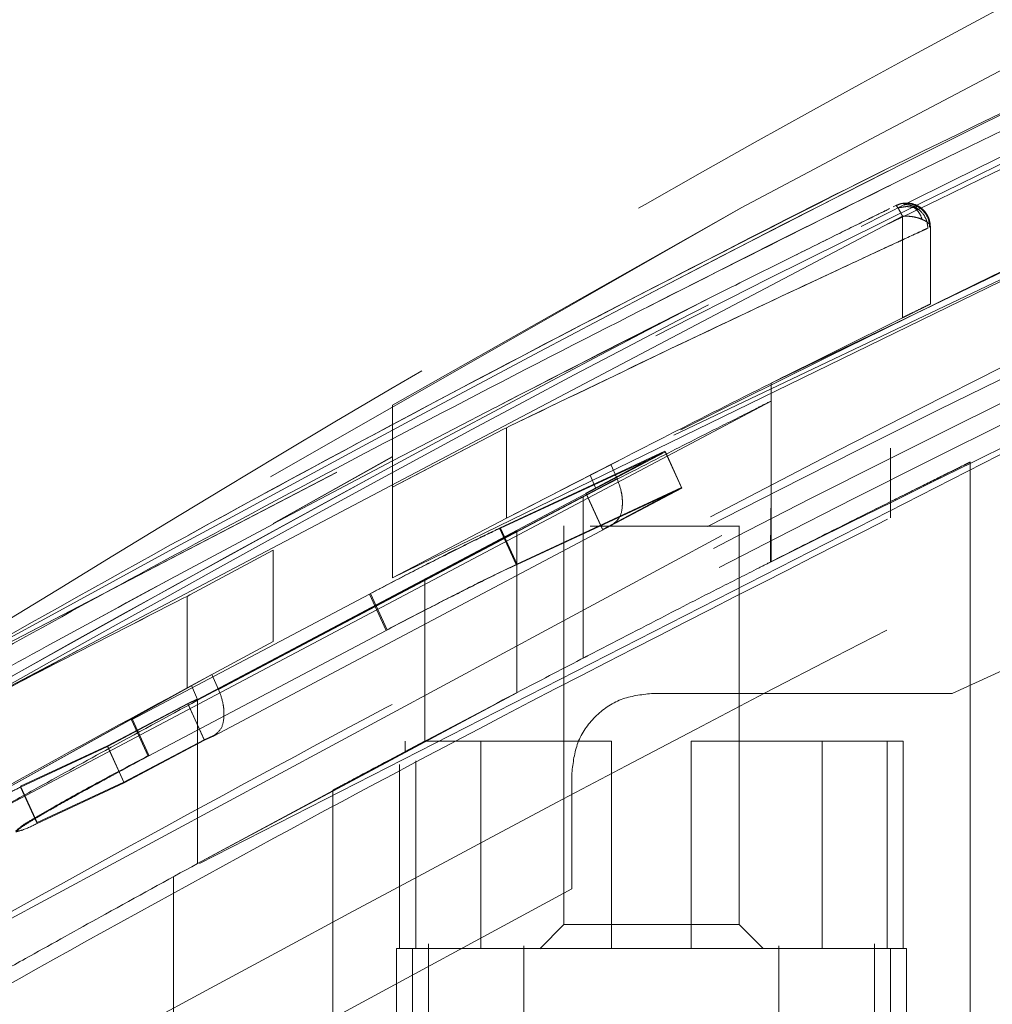
# Model space of a CAD drawing. Units: inches. Extents: x 0.6 to 16.4, y 0.4 to 10.6.
# Drawn here: x 1.5 to 1.6, y 5 to 5.1 of the extents above; entities that cross this region are included whole.
import ezdxf

# ---------------------------------------------------------------- set-up
doc = ezdxf.new("R2010")
doc.units = ezdxf.units.IN
doc.header["$MEASUREMENT"] = 0
doc.linetypes.add('HIDDEN', pattern=[0.07500000000000001, 0.05, -0.025])

msp = doc.modelspace()

# ---------------------------------------------------------------- linework, layer by layer
at = {"color": 7, "linetype": 'HIDDEN', "lineweight": 0}
for p, q in [((1.6138985653, 5.0565284647), (1.5158467843, 5.0098543539)), ((1.5314245018, 5.0354378584), (1.5298325177, 5.0346215578)), ((1.5298325177, 5.0346215578), (1.4862221121, 5.0097044256)), ((1.567678818, 5.034527178899999), (1.4975521531, 5.0003305539)), ((1.5298324902, 5.0346189178), (1.4975541881, 5.016333829100001)), ((1.5298324902, 5.0346191378), (1.5298324902, 5.0346189178)), ((1.5439468122, 5.0347095568), (1.5441895244, 5.0348286854)), ((1.5441895794, 5.0348286854), (1.5441902119, 5.0348291254)), ((1.5442341013, 5.0348076756), (1.5441902394, 5.0348291254)), ((1.5443768247, 5.0346109979), (1.5442340738, 5.0348076756)), ((1.5447977898, 5.0338356169), (1.4458389936, 4.9817398887)), ((1.5447955624, 5.0244319355), (1.5447977898, 5.0338356169)), ((1.5447956724, 5.0244316055), (1.5447977898, 5.0338355069)), ((1.5473799275, 5.0328407884), (1.5473799275, 5.0257041808)), ((1.5473799275, 5.0328403484), (1.5473799275, 5.0328407884)), ((1.5473799275, 5.0257042908), (1.5468425562, 5.0254400739)), ((1.5469251653, 5.0254807734), (1.5473799275, 5.0257042908)), ((1.5447955624, 5.0244318255), (1.5326160631, 5.0183715555)), ((1.5687328121, 5.019369354), (1.4772519633, 4.9726608136)), ((1.5326160081, 5.0183716655), (1.5326161456, 5.0068006792)), ((1.5326161456, 5.0167195946), (1.5326161456, 5.0183715555)), ((1.4587973114, 4.977648486000001), (1.5326160631, 5.016719484599999)), ((1.4587973664, 4.977648486000001), (1.5326160906, 5.0167195946)), ((1.4975541881, 5.016333829100001), (1.4975521531, 5.0003305539)), ((1.5069870741, 5.016083472), (1.4993953193, 5.0121364975)), ((1.5072004717, 5.0161939107), (1.5069870741, 5.016083472)), ((1.5072004717, 5.0161939107), (1.5074965607, 5.0163469189)), ((1.5326160631, 5.016719484599999), (1.5326161456, 5.0167195946)), ((1.5326161456, 5.0167195946), (1.5326161456, 5.0018368765)), ((1.5083893379, 5.0143795916), (1.5104652339, 5.01538674)), ((1.5078322494, 5.0141008549), (1.5081056787, 5.0142419832)), ((1.5081057612, 5.0142420932), (1.5078323319, 5.0141008549)), ((1.5081056512, 5.0058542501), (1.5081056512, 5.0142419832)), ((1.5081056787, 5.0142419832), (1.5083893379, 5.0143795916)), ((1.5083894204, 5.0143797016), (1.5081057612, 5.0142420932)), ((1.5081057612, 5.0058543601), (1.5081057612, 5.0142420932)), ((1.5078323319, 5.0141008549), (1.4975521531, 5.0087466667)), ((1.4987048573, 5.0093508897), (1.5078322494, 5.0141008549)), ((1.4864709843, 5.0053757556), (1.4975472582, 5.011578254)), ((1.4975472307, 5.0115482243), (1.4864714792, 5.0053627758)), ((1.4993953193, 5.0121364975), (1.4975521531, 5.0111719187)), ((1.4975521531, 5.0115482243), (1.4975521531, 5.0111719187)), ((1.5227845691, 5.012061808399999), (1.5074647711, 5.0049395007)), ((1.5075527976, 5.0049525905), (1.5228267261, 5.0120157189)), ((1.5227845691, 5.012061808399999), (1.5154590663, 5.0081913931)), ((1.5154920659, 5.0081594935), (1.5228266711, 5.0120157189)), ((1.5243252938, 5.0086998072), (1.5227845691, 5.012061808399999)), ((1.5228266711, 5.0120157189), (1.5243605484, 5.0086505278)), ((1.5436889751, 5.0059143094), (1.5436889751, 5.0123516551)), ((1.4975521531, 5.0111719187), (1.486488914, 5.0053301062)), ((1.4864938915, 5.005332746100001), (1.4975521531, 5.0111719187)), ((1.5184827663, 5.011186658500001), (1.5081057612, 5.0058543601)), ((1.5177762995, 5.0108446725), (1.5158467843, 5.0098543539)), ((1.5177762995, 5.0108446725), (1.5183490629, 5.0095348076)), ((1.5510637299, 5.011085129700001), (1.5510637299, 5.0110866697)), ((1.5510637299, 4.9593422774), (1.5510637299, 5.011085129700001)), ((1.4923785004, 5.0101168109), (1.4551968605, 4.9907719944)), ((1.4551968605, 4.9907719944), (1.4923615881, 5.010107791)), ((1.4864793167, 5.0098561139), (1.4864793167, 5.0098562239)), ((1.5158467843, 5.0098543539), (1.5163855581, 5.0086221481)), ((1.5183490629, 5.0095348076), (1.48143175, 4.9899835235)), ((1.4814340599, 4.990023563), (1.518341968, 5.009477278299999)), ((1.4975521531, 5.0087466667), (1.4987048573, 5.0093508897)), ((1.5163855581, 5.0086221481), (1.4794706651, 4.989071964)), ((1.4975521531, 5.0003305539), (1.4975521531, 5.0087466667)), ((1.5243252938, 5.0086998072), (1.5090055233, 5.0015774995)), ((1.5090866199, 5.0015873994), (1.5243605484, 5.0086505278)), ((1.5152129166, 4.9929092697), (1.5152129166, 5.0078681069)), ((1.5163855581, 5.0086221481), (1.5154590663, 5.0081913931)), ((1.5154590663, 5.0081913931), (1.516999846, 5.004829172)), ((1.5170259982, 5.0047941924), (1.5154920659, 5.0081594935)), ((1.516999846, 5.004829172), (1.5243252938, 5.0086998072)), ((1.5243605484, 5.0086505278), (1.5170259982, 5.0047941924)), ((1.4400093635, 4.9568429963), (1.5333557495, 5.0071116456)), ((1.5081056512, 5.0058542501), (1.5104704589, 5.007080846)), ((1.532575886, 5.0018190567), (1.5326116081, 5.0067986992)), ((1.5326157056, 5.0068024392), (1.5326161456, 5.0018366565)), ((1.5326161456, 5.0068006792), (1.5326166131, 5.0068008992)), ((1.4864793167, 5.0053250462), (1.4778680936, 5.0007155495)), ((1.4809509455, 4.9856809232), (1.5178676809, 5.005232647300001)), ((1.486488914, 5.0053301062), (1.4864793167, 5.0053250462)), ((1.4975521531, 5.0003305539), (1.5081056512, 5.0058542501)), ((1.5134161149, 5.0051456383), (1.5134161149, 4.9682202749)), ((1.5296562722, 5.005129798500001), (1.5158646591, 5.005129798500001)), ((1.516999846, 5.004829172), (1.5178676809, 5.005232647300001)), ((1.517646336, 5.005129798500001), (1.5189525159, 5.005129798500001)), ((1.5203684745, 5.005129798500001), (1.5221054095, 5.005129798500001)), ((1.5290381619, 5.005129798500001), (1.5296562722, 5.005129798500001)), ((1.5296562722, 4.9682202749), (1.5296562722, 5.0051456383)), ((1.5836747645, 5.0053744357), (1.5494026116, 4.9896277876)), ((1.47947776, 4.9890013448), (1.5090516403, 5.0046819937)), ((1.5074647986, 5.0049395007), (1.5090055233, 5.0015774995)), ((1.5090866199, 5.0015873994), (1.5075527426, 5.0049525905)), ((1.5090516403, 4.9896956568), (1.5090516403, 5.0046819937)), ((1.4787710182, 4.998766812), (1.4864793167, 5.0028956143)), ((1.4864793167, 5.0028934143), (1.4787716782, 4.998765822)), ((1.4864793167, 4.9944470519), (1.4864793167, 5.0028956143)), ((1.5326160356, 5.001836766499999), (1.5326161456, 5.0018368765)), ((1.4775963968, 5.0005692512), (1.4773313823, 5.0004264728)), ((1.4778680936, 5.0007155495), (1.4775963968, 5.0005692512)), ((1.4775965068, 5.0005693612), (1.4778680386, 5.0007155495)), ((1.4698375264, 4.9963551999), (1.4773313823, 5.0004264728)), ((1.5005509385, 5.000240685), (1.5005509385, 4.9852158485)), ((1.4954081129, 4.9988383112), (1.4733646632, 4.9871804258)), ((1.4785008888, 4.9986197437), (1.4787710182, 4.998766812)), ((1.4787716782, 4.998765822), (1.4785009988, 4.9986197437)), ((1.4969488926, 4.99547609), (1.4954081129, 4.9988383112)), ((1.4954990268, 4.9988829707), (1.4970329591, 4.9955176695)), ((1.4782200621, 4.9984772953), (1.4785008888, 4.9986197437)), ((1.4785009988, 4.9986197437), (1.4782201721, 4.9984772953)), ((1.4785008888, 4.9986197437), (1.4785008888, 4.9901513815)), ((1.4785009713, 4.9901514915), (1.4785009988, 4.9986197437)), ((1.4969488926, 4.99547609), (1.4749056079, 4.9838179847)), ((1.4785008888, 4.9901513815), (1.4864793167, 4.9944470519)), ((1.4864793167, 4.9944470519), (1.4785009713, 4.9901514915)), ((1.4683667884, 4.9935994017), (1.4334926813, 4.9747438595)), ((1.4808129246, 4.9914010771), (1.4391547834, 4.9682639444)), ((1.4808129246, 4.9914010771), (1.4789041992, 4.990369619)), ((1.48143175, 4.9899835235), (1.4808129246, 4.9914010771)), ((1.4789041992, 4.990369619), (1.4388891914, 4.9681121461)), ((1.4794706651, 4.989071964), (1.4789041992, 4.990369619)), ((1.5090516403, 4.9896956568), (1.4794777325, 4.9738778395)), ((1.5494026116, 4.9896277876), (1.5215433435, 4.9896277876)), ((1.4711246765, 4.9847661737), (1.4785627081, 4.9886958783)), ((1.479481335, 4.989120693399999), (1.4785627081, 4.9886958783)), ((1.4785627081, 4.9886958783), (1.4800968879, 4.985329917200001)), ((1.478574478, 4.9886552888), (1.4794706651, 4.989071964)), ((1.479477705, 4.9738778395), (1.4794776775, 4.9890013448)), ((1.4794777325, 4.9738778395), (1.47947776, 4.9890013448)), ((1.478574478, 4.9886552888), (1.4711452463, 4.9847108444)), ((1.4801155052, 4.9852925177), (1.478574478, 4.9886552888)), ((1.4733646632, 4.9871804258), (1.4749056079, 4.9838179847)), ((1.4749633297, 4.9839029037), (1.4734292599, 4.9872685348)), ((1.4800968879, 4.985329917200001), (1.4726589388, 4.9814001026)), ((1.472686356, 4.9813479632), (1.4801155052, 4.9852925177)), ((1.479477705, 4.9738778395), (1.5005509385, 4.9852158485)), ((1.4800968879, 4.985329917200001), (1.480955318, 4.9857269026)), ((1.4801155052, 4.9852925177), (1.4809509455, 4.9856809232)), ((1.4987144272, 4.9842409298), (1.4987144272, 4.9851986887)), ((1.5005185988, 4.9851986887), (1.4987144272, 4.9842409298)), ((1.5005185439, 4.9851985787), (1.4987144272, 4.9842409298)), ((1.5178452412, 4.9851986887), (1.5005184889, 4.9851986887)), ((1.5057210163, 4.9851986887), (1.5057210163, 4.9660057805)), ((1.5178452412, 4.9660057805), (1.5178452412, 4.9851986887)), ((1.544868079, 4.9851986887), (1.5252271184, 4.9851986887)), ((1.5252271184, 4.9851986887), (1.5252271184, 4.9660057805)), ((1.5373513434, 4.9660057805), (1.5373513434, 4.9851986887)), ((1.5433719863, 4.9851986887), (1.5433721238, 4.9660057805)), ((1.5433721238, 4.9660057805), (1.5433720413, 4.9851986887)), ((1.544868079, 4.9660057805), (1.544868079, 4.9851986887)), ((1.4630757945, 4.9809593377), (1.4711452463, 4.9847108444)), ((1.4711246765, 4.9847661737), (1.4630793695, 4.9810456867)), ((1.4726589388, 4.9814001026), (1.4711246765, 4.9847661737)), ((1.4711452463, 4.9847108444), (1.472686356, 4.9813479632)), ((1.4997002633, 4.9834059294), (1.4997002633, 4.9660057805)), ((1.4982042806, 4.9830539335), (1.4982042806, 4.9660057805)), ((1.4726589388, 4.9814001026), (1.4646136043, 4.9776797256)), ((1.5141614662, 4.9822458828), (1.5141614662, 4.9715344266)), ((1.4646168767, 4.977596456600001), (1.4630757945, 4.9809593377)), ((1.4630793695, 4.9810456867), (1.4646136043, 4.9776797256)), ((1.4646168767, 4.977596456600001), (1.472686356, 4.9813479632)), ((1.4920086297, 4.9806599212), (1.4920086297, 4.9593422774)), ((1.4772519633, 4.951589677), (1.4772519633, 4.9726608136)), ((1.5141614662, 4.9715344266), (1.4772519633, 4.951589677)), ((1.5134161149, 4.9682202749), (1.5111800607, 4.9659843307)), ((1.5296562722, 4.9682202749), (1.5134161149, 4.9682202749)), ((1.531882179, 4.9659944506), (1.5296562722, 4.9682202749)), ((1.4982042806, 4.9660057805), (1.4979141314, 4.9660057805)), ((1.4979141314, 4.9660057805), (1.4979141314, 4.9593361175)), ((1.5057210163, 4.9660057805), (1.4982042806, 4.9660057805)), ((1.4993905069, 4.9660057805), (1.4993905069, 4.9593377675)), ((1.5008668823, 4.9664255356), (1.5008668823, 4.9582041206)), ((1.5008668823, 4.9660057805), (1.5422054773, 4.9660057805)), ((1.5057210163, 4.9660057805), (1.5178452412, 4.9660057805)), ((1.5097251625, 4.9662456877), (1.5097251625, 4.9438600663)), ((1.5152615635, 4.9660057805), (1.5097251625, 4.9660057805)), ((1.5097251625, 4.9660057805), (1.5101948571, 4.9660057805)), ((1.5127785347, 4.9660057805), (1.5215361936, 4.9660057805)), ((1.5252271184, 4.9660057805), (1.5178452412, 4.9660057805)), ((1.5252271184, 4.9660057805), (1.5373513434, 4.9660057805)), ((1.5333471971, 4.9660057805), (1.5278107961, 4.9660057805)), ((1.5333471971, 4.9438600663), (1.5333471971, 4.9662456877)), ((1.544868079, 4.9660057805), (1.5373513434, 4.9660057805)), ((1.5422054773, 4.9582041206), (1.5422054773, 4.9664255356)), ((1.5436818527, 4.9593377675), (1.5436818527, 4.9660057805)), ((1.5451582282, 4.9660057805), (1.544868079, 4.9660057805)), ((1.5451582282, 4.9593361175), (1.5451582282, 4.9660057805))]:
    msp.add_line(p, q, dxfattribs=at)
msp.add_circle((1.6264228549, 4.9225374009), 0.0937500106372304, dxfattribs=at)
for points, knots in [([(1.79275680163878, 5.159375186635035), (1.779243135160591, 5.154469488681043), (1.743020263030245, 5.141319950768118), (1.682988290830389, 5.116235029987847), (1.610777816838136, 5.08290258160918), (1.533722185028482, 5.043185782944434), (1.482068761697381, 5.012366667396487), (1.455209455389528, 4.996341010019756)], [0, 0, 0, 0, 0.1148493898663267, 0.3078494478230971, 0.5195526888127459, 0.7501718053952737, 1, 1, 1, 1]), ([(1.794209939852004, 5.154051908130003), (1.774237026357468, 5.146915580063178), (1.718666987476818, 5.127060388268198), (1.630094186757198, 5.087629975145877), (1.563255515072038, 5.052290570590261), (1.529832490212862, 5.034618917830099)], [0, 0, 0, 0, 0.2190612365842818, 0.6094875160582804, 1, 1, 1, 1]), ([(1.797269279510251, 5.1428447975955), (1.775299549891166, 5.135466984539692), (1.721159677332002, 5.117285884201531), (1.637005849530036, 5.082451689414025), (1.54451229977299, 5.039854048557545), (1.484961124580273, 5.007297082512106), (1.455177913253906, 4.991014431552845)], [0, 0, 0, 0, 0.1854401577379628, 0.4569790653483037, 0.7284200152384159, 1, 1, 1, 1]), ([(1.455177913253906, 4.991007061637983), (1.484979256310345, 5.007296973291461), (1.544565759462722, 5.039867950722027), (1.637113365014434, 5.082479514412706), (1.721252197215635, 5.117298625674911), (1.77535829354199, 5.135460669032415), (1.797276539426384, 5.142818067904284)], [0, 0, 0, 0, 0.271735871369496, 0.5433241825815651, 0.8150017551578874, 1, 1, 1, 1]), ([(1.455197823023906, 4.99118283960738), (1.462910374553677, 4.995532199416418), (1.477076354176047, 5.003520858187433), (1.500411495816188, 5.016124295501297), (1.523904229802649, 5.028416277558901), (1.548808992940596, 5.041001505890239), (1.572296462267044, 5.052494400136134), (1.600397108840712, 5.065793736562341), (1.633747788083053, 5.080876231312027), (1.671106711064707, 5.096818173907913), (1.713600918982561, 5.113880292222801), (1.754937118422685, 5.129565883549193), (1.784987165457295, 5.139613807955705), (1.797050162041515, 5.143647348324366)], [0, 0, 0, 0, 0.070853262499099, 0.1301392760704958, 0.2122197718034609, 0.2830179135042918, 0.3534269453130847, 0.4214602150382854, 0.5317910398664479, 0.6463070633323162, 0.7464623546655682, 0.8982223306965926, 1, 1, 1, 1]), ([(1.797865775119483, 5.140659562839518), (1.794332008679794, 5.139523619278335), (1.776223153660818, 5.13370245435125), (1.74439054922812, 5.122354873417984), (1.702898003223823, 5.106836435952852), (1.649963750050754, 5.085603455539374), (1.587786840085644, 5.058273589482413), (1.518540042444069, 5.024722290268518), (1.475606407973195, 5.001345440697954), (1.455192790582042, 4.990230470609228)], [0, 0, 0, 0, 0.0297111835824919, 0.1522555395553847, 0.2704488230766751, 0.3843029091607603, 0.6087386779882875, 0.8139673236161258, 1, 1, 1, 1]), ([(1.439172905645119, 4.977521437425064), (1.464112939238829, 4.991630512761184), (1.51421580096962, 5.01997470275831), (1.591645432319911, 5.058106642824137), (1.670668571727059, 5.093006074044761), (1.739470407819653, 5.120321450020877), (1.78243112318254, 5.134615163662051), (1.798093279991327, 5.139826212466454)], [0, 0, 0, 0, 0.217814546995107, 0.4375748769561942, 0.6558164116413667, 0.8745212390820492, 1, 1, 1, 1]), ([(1.798645088616787, 5.137804765818378), (1.791105262772875, 5.135444854745461), (1.753329606725714, 5.123621347036138), (1.68680103541306, 5.098036360990683), (1.609218304521024, 5.065188134076371), (1.542687784031307, 5.0335101551857), (1.499440436010889, 5.011336727220995), (1.469525821520576, 4.995118987397949), (1.452556684868033, 4.985667174099602), (1.436090257785176, 4.976271248869175), (1.418879879118375, 4.966303346330326), (1.407318277192597, 4.959567618713987), (1.401016878145555, 4.955896457238682)], [0, 0, 0, 0, 0.0540889624567342, 0.2709937980017649, 0.4875684431601568, 0.6308533186690719, 0.7753991928691866, 0.8202657707397851, 0.8638285197147272, 0.908386635672042, 0.9500681332588248, 1, 1, 1, 1]), ([(1.798675723262893, 5.137692567114507), (1.773587526497558, 5.129275170493298), (1.714687295916778, 5.109513423305306), (1.629292307272203, 5.074601998262549), (1.570141323116943, 5.046011967475334), (1.543100124444019, 5.032941877203415)], [0, 0, 0, 0, 0.287132521227459, 0.6741087000284476, 1, 1, 1, 1]), ([(1.8011514921626, 5.128623061886205), (1.789096134921355, 5.124787449529501), (1.748681962379794, 5.111929008548922), (1.681081478426587, 5.085859340801874), (1.598397127784395, 5.050870412413088), (1.544647936633714, 5.02418560660715), (1.517776299487006, 5.01084467247221)], [0, 0, 0, 0, 0.1235292609966339, 0.4141173727120852, 0.7070909341332375, 1, 1, 1, 1]), ([(1.801134992353206, 5.128683451188582), (1.774850070273856, 5.119859719659633), (1.71579358752325, 5.10003472085377), (1.626038490984633, 5.063390232516821), (1.563756600545967, 5.033377741202472), (1.532616008057426, 5.018371665519743)], [0, 0, 0, 0, 0.2862429994653589, 0.6431255420645766, 1, 1, 1, 1]), ([(1.802366455627238, 5.124172293301863), (1.794001155779413, 5.121528586570909), (1.743356968900442, 5.105523376934523), (1.652574337157013, 5.067221465423978), (1.529458996173111, 5.009461397451306), (1.450074928293159, 4.963670671061299), (1.409900923797552, 4.940497295131116)], [0, 0, 0, 0, 0.0606204056707358, 0.3670007303164671, 0.6796571883360887, 1, 1, 1, 1]), ([(1.803666613107707, 5.119409458322539), (1.792274251459271, 5.115939142766099), (1.738624034854566, 5.099596334572738), (1.645603337466184, 5.061743737448642), (1.525011491840754, 5.006478795895197), (1.448278207411996, 4.962494712718828), (1.409901418791834, 4.940496855136199)], [0, 0, 0, 0, 0.0824192801606293, 0.3881383307058524, 0.6939882591747707, 1, 1, 1, 1]), ([(1.410416130345842, 4.939487836792464), (1.422141873707124, 4.946408473993056), (1.444098614907231, 4.959367536397148), (1.475238813113104, 4.976706488749921), (1.502108802494134, 4.991126757938728), (1.529062165983399, 5.005088492825134), (1.56024829291193, 5.020637846121155), (1.596560985090375, 5.037834725447562), (1.636230917549233, 5.055571315990321), (1.677846891865934, 5.073093688563699), (1.721750197578497, 5.090315161344775), (1.764122609948843, 5.10585906605684), (1.791442373294673, 5.114952111464559), (1.803763879484078, 5.119053172438385)], [0, 0, 0, 0, 0.094270914585071, 0.1765245929803114, 0.2467606039509719, 0.3054096983168594, 0.3866927844228032, 0.4880304908602596, 0.5835807976934881, 0.6875476958198046, 0.8006455895634141, 0.9100890234301902, 1, 1, 1, 1]), ([(1.80415838992666, 5.117608009133034), (1.794104394986517, 5.114541714396503), (1.744046646887529, 5.099274966160372), (1.656679413536646, 5.064152540597878), (1.542563677923716, 5.012853168804852), (1.469818400712289, 4.972334844983765), (1.433515615998612, 4.952114590927123)], [0, 0, 0, 0, 0.0775317096473615, 0.3860219558810001, 0.6936005523795697, 1, 1, 1, 1]), ([(1.80457693509159, 5.116074626846797), (1.797771464334834, 5.114031026389012), (1.750008483052015, 5.099688381492923), (1.663859407504073, 5.06519389820347), (1.54661335168111, 5.012994239995564), (1.471857054418314, 4.971380197771929), (1.434493532201641, 4.950581318639617)], [0, 0, 0, 0, 0.0524831258732088, 0.3683434472563572, 0.6842953101492173, 1, 1, 1, 1]), ([(1.804962205640912, 5.114663343150066), (1.7911137284026, 5.110084764670296), (1.757324020584243, 5.098913223829198), (1.704988386106555, 5.07924754016418), (1.647953072455418, 5.055954012085555), (1.59056219042302, 5.030484681710472), (1.552490189045362, 5.011662320353553), (1.532616035557109, 5.001836766532309)], [0, 0, 0, 0, 0.1482837501342824, 0.3618061758722557, 0.5682416194182023, 0.7746156751675958, 1, 1, 1, 1]), ([(1.678472631859262, 5.110060666320583), (1.649554230421997, 5.096753823764819), (1.591624594766223, 5.070097421520162), (1.507122393646179, 5.024741024102036), (1.452819215064384, 4.990874014506339), (1.42561440727405, 4.973907319175667)], [0, 0, 0, 0, 0.3321861025545106, 0.6654385766322554, 1, 1, 1, 1]), ([(1.438889081423881, 4.978087270888508), (1.464541319897726, 4.992527390954011), (1.516116792055073, 5.021560179306826), (1.595590694115495, 5.060645125645836), (1.649918544155586, 5.083847990076356), (1.67688931014993, 5.095366926063924)], [0, 0, 0, 0, 0.3325730834870861, 0.6686595333643279, 1, 1, 1, 1]), ([(1.676889365149294, 5.095387715823759), (1.649923159188447, 5.08386921928457), (1.595602750311887, 5.060666495009587), (1.516127468284277, 5.021579308172279), (1.464548272871858, 4.992539692908814), (1.438889108923563, 4.978093320818619)], [0, 0, 0, 0, 0.3312829784012807, 0.6673325445459388, 1, 1, 1, 1]), ([(1.631443637642216, 5.075480585792624), (1.610979443687071, 5.066215307270029), (1.567970908365162, 5.046742951824231), (1.503899724810085, 5.014284421766087), (1.461002639352875, 4.989928123932682), (1.439626622903739, 4.977791154309272)], [0, 0, 0, 0, 0.3129037280715856, 0.6576135405391994, 1, 1, 1, 1]), ([(1.455108834051915, 4.94846890304242), (1.489204656252278, 4.966987127266691), (1.557430763144025, 5.004042293085715), (1.642454832637884, 5.043438725019662), (1.693712324279619, 5.062731056689593), (1.708617316125297, 5.068341008269632)], [0, 0, 0, 0, 0.4146903181471839, 0.8297997862207306, 1, 1, 1, 1]), ([(1.455183220692594, 4.990233000580003), (1.459987449549557, 4.992909820232057), (1.469442251217705, 4.998177845479211), (1.483593220648802, 5.005842240524693), (1.498851748289948, 5.013940771617711), (1.514831108909168, 5.022226708119634), (1.53127199470796, 5.030555305639004), (1.546594809137867, 5.03814607040252), (1.557701375724561, 5.043535284972346), (1.567413471359817, 5.048186964097041), (1.575448782438984, 5.052011345241949), (1.582351021794975, 5.055204041896348), (1.585510574514881, 5.056665523145833)], [0, 0, 0, 0, 0.1127600169939783, 0.2219135741691, 0.3299581956628445, 0.4669421189899562, 0.5909646436669788, 0.7078316227890084, 0.8175440955516184, 0.8440754699210501, 0.9286243568642052, 1, 1, 1, 1]), ([(1.567606878839901, 5.04992183104954), (1.559000761068492, 5.045822564030972), (1.544483427351588, 5.038907665945222), (1.524000099163032, 5.028425440418355), (1.506037888034177, 5.019095340174063), (1.488713965675624, 5.009832085729867), (1.471800817041788, 5.000581146744913), (1.460909460637563, 4.994420737231604), (1.455197823023906, 4.991190099523513)], [0, 0, 0, 0, 0.2254182386404742, 0.3802494787012642, 0.5441147132501469, 0.7040893905650448, 0.8448187622917938, 1, 1, 1, 1]), ([(1.534804900271157, 5.030191578975095), (1.536002938247288, 5.030786923605922), (1.538278889364394, 5.031917918870337), (1.541199558322249, 5.033359240454819), (1.542921830375098, 5.034205920244731), (1.543563906586369, 5.034521568954681)], [0, 0, 0, 0, 0.4107553412511889, 0.7803250785059378, 1, 1, 1, 1]), ([(1.535328521722237, 5.030452935955877), (1.537498376336584, 5.031528748128894), (1.54025455918761, 5.032895261370191), (1.543015527400113, 5.034252071769986), (1.543602873636218, 5.034540708733577)], [0, 0, 0, 0, 0.7872680194415567, 1, 1, 1, 1]), ([(1.544189139363626, 5.034828465409388), (1.544363122082155, 5.034898537196304), (1.54471109200214, 5.035038682575649), (1.545278725235574, 5.035074611293901), (1.54583465149235, 5.034976752004421), (1.54634889296838, 5.034740249778559), (1.546787883562632, 5.034382914762647), (1.547120621049225, 5.033926933755273), (1.547338573808724, 5.033401570394409), (1.547366068973244, 5.033027430992543), (1.54737981750464, 5.032840348376284)], [0, 0, 0, 0, 0.1249978072951284, 0.2499988353485111, 0.3749968096658412, 0.4999919444245088, 0.624993973676694, 0.7499935503094964, 0.8749881449110204, 1, 1, 1, 1]), ([(1.54737981750464, 5.032840458375014), (1.547366070726987, 5.033027466198833), (1.547338573874086, 5.033401526706164), (1.547120674420527, 5.033926810556387), (1.546788004435277, 5.034382803179366), (1.546349068430691, 5.034740102139276), (1.545834972329005, 5.034976799698293), (1.545279081578731, 5.035074568961385), (1.544711511519358, 5.035038802999335), (1.544363555416901, 5.034898724069486), (1.544189579358543, 5.034828685406846)], [0, 0, 0, 0, 0.1249780106967169, 0.2499860012898151, 0.3749939814705451, 0.4999974038178886, 0.6249961404915839, 0.749997697433968, 0.8750002805713448, 1, 1, 1, 1]), ([(1.544376824695469, 5.034610997921591), (1.544437652851429, 5.034621600557687), (1.54452542397247, 5.03463689948039), (1.544778239995085, 5.034672797307223), (1.545229426077099, 5.034773893781884), (1.545653052053747, 5.034673332924172), (1.545911939461692, 5.034611877911424)], [0, 0, 0, 0, 0.1193650278981167, 0.1722360664453769, 0.4941347533861986, 1, 1, 1, 1]), ([(1.544797789832444, 5.033835616878858), (1.544722878449554, 5.033982687746461), (1.544589345541806, 5.034244848179743), (1.544441678615412, 5.034499294767505), (1.544376852195152, 5.034610997921591)], [0, 0, 0, 0, 0.5609956688041533, 1, 1, 1, 1]), ([(1.544993312573749, 5.034850465155245), (1.545011838866908, 5.034895516807285), (1.545076573372108, 5.035052936123613), (1.544867307248646, 5.035026770586573), (1.544717930754983, 5.03500809333431)], [0, 0, 0, 0, 0.2861888432211182, 1, 1, 1, 1]), ([(1.54715082764995, 5.032712639851584), (1.547122522034726, 5.032968348015637), (1.547061993886201, 5.0335151491224), (1.546670113870393, 5.034127572415462), (1.546219881973726, 5.034526589423391), (1.545814116003608, 5.034754895817176), (1.545376938159897, 5.034899904193528), (1.545075854428871, 5.034919495370111), (1.544928028327918, 5.034929114246684)], [0, 0, 0, 0, 0.2206553403152503, 0.4718448655927976, 0.6052726391445238, 0.7396539166075046, 0.8721752707297029, 1, 1, 1, 1]), ([(1.547321380679707, 5.032791288943024), (1.547296074955235, 5.033048252595651), (1.54724205035711, 5.03359683827559), (1.546854892420546, 5.034213914298192), (1.546406888300308, 5.034615385445388), (1.546002328547843, 5.034845288368095), (1.545565733909873, 5.034991365580578), (1.545264838028358, 5.035011437322423), (1.545117088643877, 5.035021293181824)], [0, 0, 0, 0, 0.221305573082021, 0.4724600815818679, 0.6057228847138892, 0.7399387050351429, 0.8723016876643608, 1, 1, 1, 1]), ([(1.545911939461692, 5.034611877911424), (1.545998561353608, 5.034664695702964), (1.546131885300345, 5.034745990122541), (1.546283465142637, 5.034726828712672), (1.546336562056416, 5.034720116661041)], [0, 0, 0, 0, 0.6497099286003036, 1, 1, 1, 1]), ([(1.546595416566107, 5.033611219471116), (1.546521500754598, 5.033803208854499), (1.546372430921282, 5.03419040375631), (1.546066284257776, 5.034470610704028), (1.545911939461692, 5.034611877911424)], [0, 0, 0, 0, 0.4958468783665322, 1, 1, 1, 1]), ([(1.546595416566107, 5.033611219471116), (1.546521500754598, 5.033803208854499), (1.546372430921282, 5.03419040375631), (1.546066284257776, 5.034470610704028), (1.545911939461692, 5.034611877911424)], [0, 0, 0, 0, 0.4958468783665322, 1, 1, 1, 1]), ([(1.546336672055145, 5.034720336658499), (1.546488280325182, 5.034609732179002), (1.546791502393146, 5.034388519187186), (1.547119880980436, 5.033925722586662), (1.547338996267776, 5.03340226760039), (1.547366338184938, 5.033027955953148), (1.547380010002416, 5.032840788371202)], [0, 0, 0, 0, 0.2500058372508784, 0.5000207901317968, 0.749994689119527, 1, 1, 1, 1]), ([(1.546534257272624, 5.03357832985106), (1.546404210611125, 5.033623126984357), (1.546135167928183, 5.033715804034207), (1.545706047461435, 5.03379968381074), (1.54525597823743, 5.033849788256453), (1.544950848075254, 5.033840277586548), (1.544797789832444, 5.033835506880129)], [0, 0, 0, 0, 0.233206786370334, 0.4824620544838045, 0.7403945648529391, 1, 1, 1, 1]), ([(1.544797789832444, 5.033835506880129), (1.544950848075254, 5.033840277586548), (1.54525597823743, 5.033849788256453), (1.545706047461435, 5.033799683810738), (1.546135167928183, 5.033715804034208), (1.546404210611125, 5.033623126984359), (1.546534257272624, 5.03357832985106)], [0, 0, 0, 0, 0.2596054351470609, 0.5175379455161955, 0.7667932136296659, 1, 1, 1, 1]), ([(1.547379927503369, 5.032840788371202), (1.547362437732056, 5.032912601173367), (1.547323838273197, 5.033071090112589), (1.547124972903412, 5.033263905424736), (1.546861718896089, 5.033440573609846), (1.546648727341072, 5.033530174692618), (1.546534257272624, 5.03357832985106)], [0, 0, 0, 0, 0.1860245972407939, 0.4105513250702079, 0.6832070165410389, 1, 1, 1, 1]), ([(1.546940152583687, 5.032636850727107), (1.546809488560878, 5.032576339972757), (1.545843881271283, 5.032129165423531), (1.543616680939748, 5.031102995841374), (1.539772942793922, 5.029311956850733), (1.53264840953571, 5.025988789266734), (1.522010741896323, 5.020959575885478), (1.513155584014107, 5.016682030167635), (1.508389420425034, 5.014379701635251)], [0, 0, 0, 0, 0.0101271928195941, 0.0748399674179709, 0.1724653654480274, 0.3083636356358974, 0.6277365010813821, 1, 1, 1, 1]), ([(1.510465233945059, 5.015386740001858), (1.514950987967883, 5.017548627908829), (1.523384406249109, 5.02161307390918), (1.533486693476555, 5.026381766180076), (1.540276714811792, 5.029546949020461), (1.543871488928911, 5.031220400720474), (1.546016207787993, 5.032209252792668), (1.546979787650525, 5.032655203173945), (1.547166639967285, 5.032741679516116)], [0, 0, 0, 0, 0.3679589682484788, 0.6917793248981873, 0.8254831983623174, 0.9215409503360708, 0.9847856355548864, 1, 1, 1, 1]), ([(1.507496560739426, 5.01634691890979), (1.512488757271659, 5.018911752105093), (1.519756084988553, 5.022645475977758), (1.529046116351395, 5.027322654922302), (1.533332006703882, 5.029458149289577), (1.535328521722237, 5.030452935955877)], [0, 0, 0, 0, 0.5396140424309551, 0.7855363989904209, 1, 1, 1, 1]), ([(1.544795562358176, 5.024431825512258), (1.544948977041587, 5.02450751689442), (1.545255997901815, 5.024658994137313), (1.545830655528861, 5.024942174776624), (1.546452326796211, 5.025248164022217), (1.546983168616035, 5.025509306333472), (1.547269980686162, 5.025650213768711), (1.547356324292001, 5.025692702891711), (1.547379872504005, 5.025704290812631)], [0, 0, 0, 0, 0.1781620264351085, 0.3565464361017425, 0.6671979087051803, 0.8997793381374123, 0.9726671434463428, 1, 1, 1, 1]), ([(1.507496643238472, 5.01634691890979), (1.512363275155206, 5.018860004605179), (1.51729732276875, 5.021407903170377), (1.5222606708598, 5.023897968611703), (1.522328486899749, 5.023931991286386)], [0, 0, 0, 0, 0.9863366343231941, 1, 1, 1, 1]), ([(1.5104704588847, 5.007080845952255), (1.515451189919083, 5.009647822787036), (1.523575547972503, 5.013834966958571), (1.531747336765919, 5.017928670702081), (1.534909316564931, 5.01951268233862)], [0, 0, 0, 0, 0.6130614876440429, 1, 1, 1, 1]), ([(1.532616145555838, 5.016719594604608), (1.532228756832673, 5.016522554181728), (1.530670642496657, 5.015730038836534), (1.527246688571259, 5.01402222660892), (1.521835334795397, 5.011264020164238), (1.517599544305678, 5.009091946933303), (1.515212916599424, 5.00786810685775)], [0, 0, 0, 0, 0.0667790827115842, 0.2685918301100338, 0.5878929784001558, 1, 1, 1, 1]), ([(1.551063729947769, 5.011061479967631), (1.550851440483847, 5.010955167679708), (1.54999686678782, 5.010527206333228), (1.548059339413628, 5.009574314170129), (1.54480409333228, 5.007954104427362), (1.540403009351426, 5.005763796354644), (1.535835403732974, 5.003467679680068), (1.532806015468156, 5.001928893391747), (1.531558122778208, 5.001295022790578)], [0, 0, 0, 0, 0.0326514701091182, 0.1314388711355113, 0.2969384408817575, 0.5327163320720186, 0.8075123350440537, 1, 1, 1, 1]), ([(1.542037784216264, 5.006574961796272), (1.542365940047183, 5.006740083966909), (1.543865506407606, 5.007494639056636), (1.546202227215467, 5.008650861412106), (1.548713391896784, 5.009900439636106), (1.5502216991518, 5.010642903845297), (1.550895743033483, 5.010977973151109), (1.551063729947769, 5.011061479967631)], [0, 0, 0, 0, 0.1093376128534192, 0.4996376438135452, 0.7759619751353036, 0.9441646790326162, 1, 1, 1, 1]), ([(1.51786768093136, 5.005232647302804), (1.518119013403564, 5.005432671750903), (1.518668504752219, 5.00586998772041), (1.518845077178396, 5.006811877544179), (1.518849661736942, 5.007619763137035), (1.518732626864643, 5.00849826420355), (1.518500666939426, 5.009125112743117), (1.518349062870395, 5.00953480760388)], [0, 0, 0, 0, 0.2000007027221273, 0.4372640546878881, 0.5736591237071378, 0.721352679435163, 1, 1, 1, 1]), ([(1.45510297661958, 4.958827593377946), (1.463465931709763, 4.963503426519483), (1.480191959463188, 4.972855158539132), (1.50966481858323, 4.98866510499292), (1.530948443040825, 4.999455074613741), (1.543685840177782, 5.005912439449786)], [0, 0, 0, 0, 0.2864962809120945, 0.5729965896163282, 1, 1, 1, 1]), ([(1.507464826106027, 5.004939610687988), (1.506709246100181, 5.00457991661025), (1.504974415548617, 5.003754050030335), (1.50213832962756, 5.002328337561133), (1.498872732571533, 5.000658555042715), (1.49658590698581, 4.999457101308452), (1.495408112886207, 4.99883831117072)], [0, 0, 0, 0, 0.1857701717179772, 0.4265329508091329, 0.7046446781642768, 1, 1, 1, 1]), ([(1.495499054335643, 4.99888297065481), (1.496674639484529, 4.999497719803641), (1.498959258192482, 5.000692416255403), (1.5022267868287, 5.002353817485757), (1.505063454928291, 5.00377435108145), (1.506799633181339, 5.004596107665256), (1.507552797589773, 5.004952590538043)], [0, 0, 0, 0, 0.2948736025786344, 0.5730539804553049, 0.8147882881963177, 1, 1, 1, 1]), ([(1.509005523307761, 5.001577499527381), (1.508318478823152, 5.001250104662484), (1.506695332188787, 5.000476632369238), (1.5039505369225, 4.999097643954323), (1.500614726171071, 4.997398862988153), (1.498217871929469, 4.996141684652232), (1.496948892586988, 4.995476090011387)], [0, 0, 0, 0, 0.1689527484846482, 0.3991518616521676, 0.6818897610469911, 1, 1, 1, 1]), ([(1.497032959115844, 4.995517669531057), (1.498303043360912, 4.996180536921871), (1.500701160815817, 4.997432134102431), (1.504037334591877, 4.999122840773484), (1.506780065232553, 5.000493991412349), (1.508401001900852, 5.001262386442846), (1.509086619870927, 5.001587399413019)], [0, 0, 0, 0, 0.3184458850565474, 0.6012755755079306, 0.8313489750181111, 1, 1, 1, 1]), ([(1.515212916599424, 4.992909269663514), (1.517605738380999, 4.994147089980578), (1.521843736973906, 4.996339430756807), (1.527256279992107, 4.999120872170228), (1.530673870425403, 5.000840568191567), (1.532229526068603, 5.001638556420102), (1.532616145555838, 5.001836876531037)], [0, 0, 0, 0, 0.4132037909445548, 0.7318376563149602, 0.9333549244881452, 1, 1, 1, 1]), ([(1.477331382335141, 5.000426472824142), (1.473367481365895, 4.998280481360917), (1.465951332858364, 4.994265499273665), (1.456131144974283, 4.988843992345072), (1.449605729435044, 4.985201549322691), (1.446284251005964, 4.983335744811104), (1.445390518882483, 4.982832633723144), (1.44516206145788, 4.98270402755534)], [0, 0, 0, 0, 0.3681748902655027, 0.6888264071524223, 0.9162277296000978, 0.9785859804679156, 1, 1, 1, 1]), ([(1.444033446995731, 4.980774649843677), (1.444268325860503, 4.980898684011803), (1.445218559998021, 4.981400480973765), (1.448747696151567, 4.983265940401113), (1.45569095570242, 4.986907308752133), (1.466127728280863, 4.992323340229976), (1.474007131680652, 4.996333277077153), (1.478220062069036, 4.998477295341206)], [0, 0, 0, 0, 0.0206981935210166, 0.0837373345096143, 0.3110630632231305, 0.6316417361363267, 1, 1, 1, 1]), ([(1.478220172067766, 4.998477295341206), (1.474007315516793, 4.996333068057059), (1.466128061036406, 4.9923227457897), (1.455689965684802, 4.986909130317959), (1.448750502210659, 4.983263266022965), (1.44521845966645, 4.981403303239865), (1.444269206140139, 4.98089963278588), (1.444033446995731, 4.980774539844948)], [0, 0, 0, 0, 0.3683593647146707, 0.6889380494454496, 0.9162622546840504, 0.9792026696312672, 1, 1, 1, 1]), ([(1.500119000965626, 4.984986501188012), (1.503259951239335, 4.986646441824682), (1.508332583208569, 4.989327244513949), (1.513510853753494, 4.992023739054332), (1.515539071394383, 4.993077605558359), (1.515628546798029, 4.993124097181806)], [0, 0, 0, 0, 0.6085012047806263, 0.9827289182271228, 1, 1, 1, 1]), ([(1.456461598424665, 4.978027321581048), (1.459043933271258, 4.979468280511453), (1.466365902804649, 4.983553985121454), (1.473732418593626, 4.987558919669882), (1.478500888824902, 4.990151381522873)], [0, 0, 0, 0, 0.3526830909111194, 1, 1, 1, 1]), ([(1.481431749967344, 4.989983523461984), (1.481582977132797, 4.989574241575546), (1.481813971266345, 4.988949078004894), (1.481931476125605, 4.988071337263349), (1.481927629632576, 4.987263591544212), (1.48175204032783, 4.98631968935453), (1.481202514533711, 4.985881515877058), (1.480950945521638, 4.985680923165988)], [0, 0, 0, 0, 0.2783460985061352, 0.4251637968494069, 0.5623901219016572, 0.7996653007281239, 1, 1, 1, 1]), ([(1.521543343469793, 4.989627787571473), (1.520576034549166, 4.989516849586114), (1.518641408659162, 4.989294972692301), (1.516201458200331, 4.987587801301787), (1.514494300478713, 4.985147829284154), (1.5142724124234, 4.983213210822987), (1.514161466245868, 4.982245882847868)], [0, 0, 0, 0, 0.2499993283465242, 0.5000007368790572, 0.7499955239425409, 1, 1, 1, 1]), ([(1.479477677540955, 4.989001344808195), (1.476630000870589, 4.987456208195356), (1.471568045646459, 4.984709613952141), (1.46514297586269, 4.981164568998361), (1.461208826812943, 4.978994801089731), (1.459370417317711, 4.977969737565222), (1.458911753394725, 4.977712672821269), (1.458797228943262, 4.977648485957389)], [0, 0, 0, 0, 0.4119878664131766, 0.7323388060064147, 0.9331391884738296, 0.9833054282654068, 1, 1, 1, 1]), ([(1.500550938475847, 4.985215848538571), (1.499304575347775, 4.984555819936652), (1.497177127111591, 4.983429200692745), (1.494510815127182, 4.982003793462735), (1.492908175778165, 4.981148079339524), (1.492187662544301, 4.980757077239788), (1.492008629657327, 4.980659921169033)], [0, 0, 0, 0, 0.4370282167099188, 0.7459743375436141, 0.9368797884929524, 1, 1, 1, 1]), ([(1.474905607857894, 4.983817984686813), (1.473748122858318, 4.983199972736553), (1.471737558225455, 4.982126478937213), (1.46882395696205, 4.980538278648507), (1.466507567413708, 4.979256622453416), (1.464690052780129, 4.978181669978357), (1.463470854961217, 4.977490609233794), (1.46287809011207, 4.977016371124312), (1.462624634728744, 4.976813595602113)], [0, 0, 0, 0, 0.2781967026412203, 0.4832308423124008, 0.7036271960271316, 0.8392690544466249, 0.9312743940936804, 1, 1, 1, 1]), ([(1.462636762088648, 4.976907534516924), (1.462874092539491, 4.977099916265679), (1.463447885539299, 4.977565036945871), (1.464672922545251, 4.97825496045941), (1.466927817587099, 4.979575123651436), (1.47043056400588, 4.981491736897269), (1.473367162761461, 4.983053836052892), (1.474963329691087, 4.983902903705823)], [0, 0, 0, 0, 0.0645168720172193, 0.155982215520289, 0.2964671161957804, 0.6175998096782325, 1, 1, 1, 1]), ([(1.461081655053377, 4.980175926760177), (1.461261744048564, 4.980219707750496), (1.461958554725536, 4.980389107671192), (1.462600074178848, 4.980716533945906), (1.463075794516908, 4.980959337710146)], [0, 0, 0, 0, 0.2584475254743538, 1, 1, 1, 1]), ([(1.462624634728744, 4.976813595602113), (1.462803581974144, 4.976856835182394), (1.46350003081387, 4.977025120284788), (1.464140770344592, 4.977352898482081), (1.464616876714194, 4.977596456558437)], [0, 0, 0, 0, 0.2569424129857357, 1, 1, 1, 1]), ([(1.458797228943262, 4.962424111830658), (1.458911252581172, 4.962488549239414), (1.459368316873787, 4.962746846897605), (1.461207624185624, 4.963782492373414), (1.465146148610284, 4.965973565524708), (1.471572990616873, 4.969550548726845), (1.476633694123549, 4.97232093795259), (1.479477705040638, 4.973877839516217)], [0, 0, 0, 0, 0.0166203676139062, 0.066622822299482, 0.2678652997003088, 0.5885554097992388, 1, 1, 1, 1]), ([(1.525491087865113, 4.966005780454917), (1.523468359022362, 4.966005780454917), (1.519422901336859, 4.966005780454917), (1.525698946198063, 4.966005780454918), (1.528595565916748, 4.966005780454917), (1.530247872581962, 4.966005780454917), (1.532293156438957, 4.966005780454917), (1.530243710754578, 4.966005780454918), (1.528664808173424, 4.966005780454916), (1.526680558591871, 4.966005780454917), (1.525491087865113, 4.966005780454917)], [0, 0, 0, 0, 0.1913418784542148, 0.3826837569084295, 0.544895146204588, 0.653281321096621, 0.6913418784542148, 0.7294024358118086, 0.8377886107038416, 1, 1, 1, 1])]:
    msp.add_open_spline(points, degree=3, knots=knots, dxfattribs=at)

doc.saveas('drawing.dxf')
